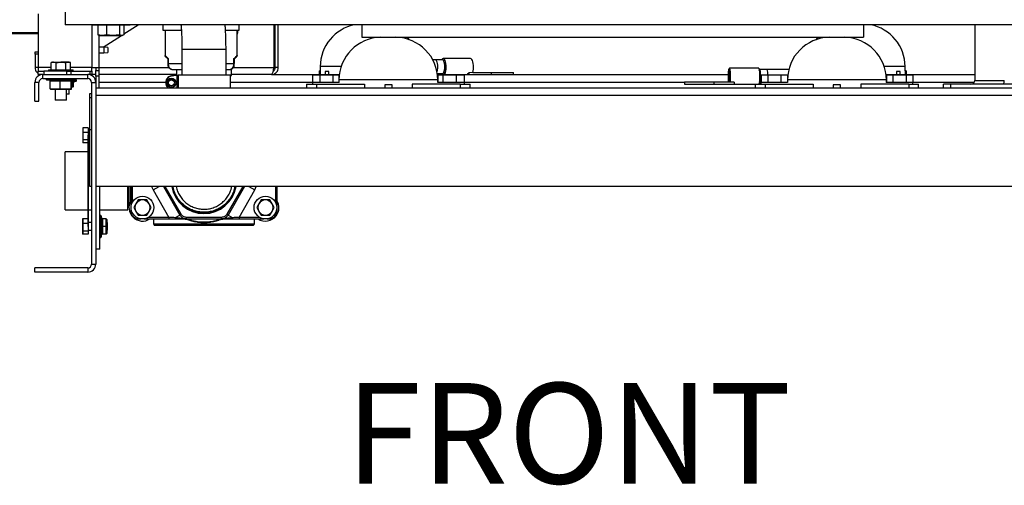
# Model space of a CAD drawing. Units: inches. Extents: x 0.3 to 16.7, y 0.3 to 10.7.
# Drawn here: x 9.8 to 11.1, y 1.4 to 2 of the extents above; entities that cross this region are included whole.
import ezdxf

# ---------------------------------------------------------------- set-up
doc = ezdxf.new("R2010")
doc.units = ezdxf.units.IN
doc.header["$MEASUREMENT"] = 0
doc.layers.add('FORMAT', color=7, linetype='Continuous')
doc.styles.add('SLDTEXTSTYLE0', font='TXT', dxfattribs={"width": 0.75})

msp = doc.modelspace()

# ---------------------------------------------------------------- linework, layer by layer
at = {"color": 7, "linetype": 'Continuous', "lineweight": 25}
for p, q in [((9.82433, 2.01315), (9.82433, 1.9394)), ((9.86162, 2.01881), (9.86162, 1.99798)), ((11.36162, 1.99798), (9.86162, 1.99798)), ((9.89783, 1.99798), (9.89783, 1.99756)), ((9.94667, 1.99756), (9.89783, 1.99756)), ((9.90635, 1.99756), (9.90635, 1.98412)), ((9.91797, 1.99756), (9.91797, 1.98412)), ((9.93573, 1.99756), (9.93573, 1.98412)), ((9.94188, 1.98538), (9.96152, 1.99798)), ((9.94188, 1.99756), (9.94188, 1.98412)), ((9.95041, 1.99756), (9.94667, 1.99756)), ((9.95041, 1.99756), (9.95041, 1.99798)), ((9.99542, 1.99798), (9.99542, 1.99061)), ((10.09992, 1.99061), (10.09992, 1.99798)), ((10.14738, 1.99798), (10.14738, 1.93919)), ((10.14927, 1.93919), (10.14927, 1.99798)), ((10.15343, 1.93919), (10.15343, 1.99798)), ((11.10771, 1.99798), (11.10771, 1.92158)), ((9.74826, 1.98583), (9.82433, 1.98583)), ((9.91216, 1.98324), (9.90635, 1.98412)), ((9.90635, 1.98412), (9.9075, 1.98379)), ((9.90743, 1.98362), (9.90849, 1.98324)), ((9.90766, 1.98354), (9.90766, 1.9394)), ((9.90849, 1.98324), (9.91216, 1.98324)), ((9.91797, 1.98412), (9.91216, 1.98324)), ((9.91216, 1.98324), (9.92685, 1.98324)), ((9.91341, 1.96711), (9.93854, 1.98324)), ((9.91621, 1.98282), (9.91621, 1.98324)), ((9.92685, 1.98324), (9.91797, 1.98412)), ((9.91965, 1.98324), (9.91965, 1.98282)), ((9.92063, 1.98282), (9.92063, 1.98324)), ((9.92347, 1.98282), (9.92347, 1.98324)), ((9.93573, 1.98412), (9.92685, 1.98324)), ((9.92685, 1.98324), (9.93881, 1.98324)), ((9.92731, 1.98282), (9.92731, 1.98324)), ((9.92749, 1.98282), (9.92749, 1.98324)), ((9.93569, 1.98324), (9.93569, 1.98282)), ((9.93881, 1.98324), (9.93573, 1.98412)), ((9.94188, 1.98412), (9.93881, 1.98324)), ((9.93881, 1.98324), (9.93974, 1.98324)), ((9.93974, 1.98324), (9.9408, 1.98362)), ((9.99542, 1.99061), (10.02056, 1.99061)), ((9.9983, 1.99061), (9.9983, 1.95597)), ((10.08124, 1.99061), (10.09992, 1.99061)), ((10.09705, 1.95597), (10.09705, 1.99061)), ((9.91965, 1.98282), (9.91621, 1.98282)), ((9.92063, 1.98282), (9.91965, 1.98282)), ((9.92347, 1.98282), (9.92063, 1.98282)), ((9.92749, 1.98282), (9.92731, 1.98282)), ((9.93569, 1.98282), (9.92749, 1.98282)), ((10.26787, 1.98079), (10.95537, 1.98079)), ((10.29389, 1.98079), (10.29389, 1.98078)), ((10.31472, 1.98078), (10.31472, 1.98079)), ((10.90847, 1.98079), (10.90847, 1.98078)), ((10.9293, 1.98078), (10.9293, 1.98079)), ((9.8201, 1.96106), (9.82427, 1.96106)), ((9.8201, 1.95781), (9.8201, 1.96106)), ((9.8201, 1.95781), (9.8201, 1.93919)), ((9.82427, 1.95781), (9.8201, 1.95781)), ((9.82427, 1.96106), (9.82427, 1.95781)), ((9.82427, 1.95781), (9.82427, 1.93919)), ((9.91428, 1.96711), (9.90766, 1.96711)), ((9.90766, 1.95944), (9.91428, 1.95944)), ((9.91974, 1.96663), (9.91428, 1.96711)), ((9.91428, 1.96711), (9.91428, 1.95944)), ((9.91428, 1.95944), (9.91974, 1.95992)), ((9.91974, 1.96663), (9.91974, 1.95992)), ((10.02141, 1.96458), (10.02141, 1.92898)), ((10.08183, 1.92898), (10.08183, 1.96458)), ((9.84412, 1.94669), (9.84234, 1.94604)), ((9.84234, 1.94604), (9.84565, 1.94669)), ((9.84234, 1.93627), (9.84234, 1.94604)), ((9.84565, 1.94669), (9.84412, 1.94669)), ((9.84552, 1.94669), (9.84552, 1.94669)), ((9.84552, 1.94669), (9.85098, 1.94669)), ((9.84565, 1.94669), (9.84896, 1.94604)), ((9.84565, 1.94669), (9.8553, 1.94669)), ((9.84896, 1.93627), (9.84896, 1.94604)), ((9.85098, 1.94669), (9.85098, 1.94669)), ((9.85098, 1.94669), (9.85126, 1.94669)), ((9.85126, 1.94669), (9.85126, 1.94669)), ((9.8553, 1.94669), (9.8553, 1.94669)), ((9.8553, 1.94669), (9.85558, 1.94669)), ((9.8553, 1.94669), (9.85585, 1.94669)), ((9.85585, 1.94669), (9.85558, 1.94669)), ((9.85585, 1.94669), (9.85585, 1.94669)), ((9.8655, 1.94669), (9.85585, 1.94669)), ((9.85989, 1.94669), (9.85989, 1.94669)), ((9.85989, 1.94669), (9.86017, 1.94669)), ((9.86017, 1.94669), (9.86017, 1.94669)), ((9.86017, 1.94669), (9.86563, 1.94669)), ((9.86219, 1.94604), (9.8655, 1.94669)), ((9.86219, 1.93627), (9.86219, 1.94604)), ((9.8655, 1.94669), (9.86881, 1.94604)), ((9.86703, 1.94669), (9.8655, 1.94669)), ((9.86563, 1.94669), (9.86563, 1.94669)), ((9.86881, 1.94604), (9.86703, 1.94669)), ((9.86881, 1.93627), (9.86881, 1.94604)), ((9.9986, 1.95536), (9.99869, 1.95462)), ((9.9991, 1.95413), (9.99907, 1.95449)), ((10.0016, 1.95172), (10.00217, 1.95114)), ((10.00205, 1.95125), (10.00205, 1.94473)), ((10.00205, 1.94473), (10.00265, 1.94473)), ((10.00205, 1.94348), (10.0025, 1.94108)), ((10.00265, 1.95184), (10.00265, 1.94473)), ((10.09269, 1.94473), (10.09269, 1.95184)), ((10.09269, 1.94473), (10.0933, 1.94473)), ((10.09328, 1.95126), (10.09336, 1.95133)), ((10.0933, 1.94473), (10.0933, 1.95125)), ((10.0933, 1.94355), (10.0933, 1.94348)), ((10.36851, 1.94981), (10.3652, 1.94981)), ((10.37816, 1.94981), (10.36851, 1.94981)), ((10.41676, 1.95167), (10.37932, 1.95167)), ((9.82427, 1.93919), (9.8201, 1.93919)), ((9.82433, 1.9394), (9.82433, 1.93419)), ((9.82433, 1.92981), (9.82433, 1.93419)), ((9.82433, 1.93419), (9.83214, 1.93419)), ((9.83076, 1.92981), (9.82433, 1.92981)), ((9.83076, 1.92981), (9.89247, 1.92981)), ((9.83076, 1.92421), (9.83076, 1.92981)), ((9.83214, 1.93419), (9.83214, 1.92981)), ((9.86359, 1.93419), (9.83214, 1.93419)), ((9.83865, 1.93627), (9.83865, 1.93419)), ((9.83865, 1.93627), (9.85558, 1.93627)), ((9.85558, 1.93627), (9.8725, 1.93627)), ((9.86359, 1.92981), (9.86359, 1.93419)), ((9.86359, 1.93419), (9.86911, 1.93419)), ((9.86911, 1.93419), (9.86911, 1.92981)), ((9.86911, 1.93419), (9.89579, 1.93419)), ((9.8725, 1.93419), (9.8725, 1.93627)), ((9.89579, 1.92981), (9.89247, 1.92981)), ((9.89247, 1.92421), (9.89247, 1.92981)), ((9.89579, 1.92981), (9.89579, 1.93419)), ((9.89579, 1.93419), (9.89808, 1.93419)), ((9.89808, 1.92981), (9.89579, 1.92981)), ((9.89808, 1.93419), (9.89808, 1.9394)), ((9.89808, 1.9394), (9.90766, 1.9394)), ((9.89808, 1.93419), (9.89808, 1.92981)), ((9.90328, 1.92981), (9.89808, 1.92981)), ((9.90328, 1.9394), (9.90328, 1.93544)), ((9.90328, 1.93544), (9.90766, 1.93544)), ((9.90328, 1.92763), (9.90328, 1.93544)), ((9.90766, 1.9394), (9.90766, 1.93544)), ((9.90766, 1.93544), (9.90766, 1.92763)), ((10.01391, 1.92981), (9.90766, 1.92981)), ((10.00682, 1.93701), (10.00892, 1.9366)), ((10.01391, 1.9366), (10.01391, 1.92902)), ((10.01391, 1.9366), (10.02141, 1.9366)), ((10.08183, 1.9366), (10.08657, 1.9366)), ((10.08642, 1.9366), (10.08853, 1.93701)), ((10.08642, 1.9366), (10.08753, 1.93683)), ((10.08802, 1.9366), (10.08933, 1.9366)), ((10.08933, 1.92852), (10.08933, 1.9366)), ((10.14406, 1.92981), (10.08933, 1.92981)), ((10.09282, 1.941), (10.09305, 1.94219)), ((10.14406, 1.92981), (10.23706, 1.92981)), ((10.15343, 1.93919), (10.14927, 1.93919)), ((10.20945, 1.93481), (10.20945, 1.92981)), ((10.20945, 1.93481), (10.20945, 1.92981)), ((10.20945, 1.93481), (10.21092, 1.93481)), ((10.20945, 1.93481), (10.20945, 1.93481)), ((10.21091, 1.94065), (10.21091, 1.93481)), ((10.21092, 1.93481), (10.21092, 1.92981)), ((10.22263, 1.93398), (10.21765, 1.93398)), ((10.21765, 1.93398), (10.21765, 1.92981)), ((10.22263, 1.92981), (10.22263, 1.93398)), ((10.37137, 1.93106), (10.37816, 1.93106)), ((10.37155, 1.92981), (10.38031, 1.92981)), ((10.38031, 1.92981), (10.38069, 1.92981)), ((10.38295, 1.92981), (10.38069, 1.92981)), ((10.38295, 1.92981), (10.77024, 1.92981)), ((10.41438, 1.93227), (10.41437, 1.93227)), ((10.41437, 1.92981), (10.41437, 1.93227)), ((10.4198, 1.93262), (10.41438, 1.93227)), ((10.41438, 1.93227), (10.41438, 1.92981)), ((10.4198, 1.93273), (10.44524, 1.93273)), ((10.44524, 1.93273), (10.44524, 1.92981)), ((10.44524, 1.93273), (10.47563, 1.93273)), ((10.47563, 1.92981), (10.47563, 1.93273)), ((10.81166, 1.93848), (10.77152, 1.93848)), ((10.77174, 1.93472), (10.77152, 1.93472)), ((10.8129, 1.93472), (10.81264, 1.93472)), ((10.82325, 1.93663), (10.8129, 1.93663)), ((10.85292, 1.93661), (10.82325, 1.93663)), ((10.98613, 1.92981), (11.10771, 1.92981)), ((11.00555, 1.93398), (11.00056, 1.93398)), ((11.00056, 1.93398), (11.00056, 1.92981)), ((11.00555, 1.92981), (11.00555, 1.93398)), ((11.01227, 1.93481), (11.01227, 1.92981)), ((11.01374, 1.93481), (11.01227, 1.93481)), ((11.01228, 1.93481), (11.01228, 1.94065)), ((11.01374, 1.92981), (11.01374, 1.93481)), ((11.01374, 1.93481), (11.01374, 1.92981)), ((11.01374, 1.93481), (11.01374, 1.93481)), ((9.82555, 1.919), (9.81995, 1.919)), ((9.81995, 1.89335), (9.81995, 1.919)), ((9.82555, 1.89335), (9.82555, 1.919)), ((9.83076, 1.92421), (9.89247, 1.92421)), ((9.83554, 1.92421), (9.83554, 1.92296)), ((9.84507, 1.92213), (9.83637, 1.92213)), ((9.85466, 1.92046), (9.84082, 1.92046)), ((9.84082, 1.91007), (9.84082, 1.92046)), ((9.87478, 1.92213), (9.84507, 1.92213)), ((9.86942, 1.92046), (9.85466, 1.92046)), ((9.85466, 1.91007), (9.85466, 1.92046)), ((9.86942, 1.91007), (9.86942, 1.92046)), ((9.87033, 1.92046), (9.86942, 1.92046)), ((9.87033, 1.91007), (9.87033, 1.92046)), ((9.8759, 1.92026), (9.87033, 1.92026)), ((9.87105, 1.91341), (9.87105, 1.91859)), ((9.87303, 1.91859), (9.87105, 1.91859)), ((9.87303, 1.91341), (9.87303, 1.91859)), ((9.87673, 1.92234), (9.87534, 1.92234)), ((9.87561, 1.92296), (9.87561, 1.92421)), ((9.87673, 1.92109), (9.87673, 1.92234)), ((9.89768, 1.919), (9.90328, 1.919)), ((9.89768, 1.919), (9.89768, 1.66979)), ((9.90766, 1.92763), (9.90328, 1.92763)), ((9.90328, 1.92763), (9.90328, 1.919)), ((9.90328, 1.919), (9.90328, 1.66979)), ((9.90766, 1.92763), (9.90766, 1.91163)), ((9.99975, 1.91854), (9.99975, 1.91859)), ((10.00911, 1.92816), (10.00918, 1.92774)), ((10.0108, 1.91997), (10.01093, 1.91934)), ((10.01391, 1.92861), (10.01391, 1.92852)), ((10.01391, 1.92852), (10.01433, 1.92852)), ((10.01428, 1.92857), (10.01433, 1.92857)), ((10.01433, 1.92898), (10.01626, 1.92898)), ((10.01433, 1.92857), (10.01433, 1.91163)), ((10.01626, 1.92898), (10.01626, 1.91163)), ((10.08808, 1.92898), (10.01626, 1.92898)), ((10.08808, 1.91163), (10.08808, 1.92898)), ((10.08808, 1.92852), (10.08933, 1.92852)), ((10.19222, 1.91663), (10.19222, 1.91163)), ((10.19222, 1.91663), (10.20579, 1.91663)), ((10.20014, 1.91871), (10.20014, 1.91663)), ((10.23664, 1.91871), (10.20014, 1.91871)), ((10.20046, 1.92913), (10.20046, 1.91871)), ((10.20046, 1.92913), (10.21032, 1.92913)), ((10.20579, 1.91663), (10.20579, 1.91163)), ((10.20579, 1.91663), (10.2716, 1.91663)), ((10.21032, 1.92913), (10.21032, 1.91871)), ((10.21032, 1.92913), (10.22834, 1.92913)), ((10.22834, 1.92913), (10.22834, 1.91871)), ((10.22834, 1.92913), (10.23649, 1.92913)), ((10.23649, 1.92913), (10.23649, 1.91871)), ((10.2366, 1.92246), (10.2366, 1.91871)), ((10.2716, 1.91663), (10.2716, 1.91163)), ((10.29932, 1.91579), (10.29932, 1.91163)), ((10.30929, 1.91579), (10.29932, 1.91579)), ((10.30929, 1.91163), (10.30929, 1.91579)), ((10.33701, 1.91663), (10.33701, 1.91163)), ((10.40282, 1.91663), (10.33701, 1.91663)), ((10.40847, 1.91871), (10.37197, 1.91871)), ((10.37201, 1.91871), (10.37201, 1.92246)), ((10.37226, 1.92913), (10.37226, 1.91871)), ((10.37226, 1.92913), (10.3791, 1.92913)), ((10.3791, 1.92913), (10.3791, 1.91871)), ((10.3791, 1.92913), (10.39698, 1.92913)), ((10.39698, 1.92913), (10.39698, 1.91871)), ((10.39698, 1.92913), (10.40802, 1.92913)), ((10.40282, 1.91663), (10.40282, 1.91163)), ((10.40282, 1.91663), (10.41615, 1.91663)), ((10.40802, 1.92913), (10.40802, 1.91871)), ((10.40847, 1.91663), (10.40847, 1.91871)), ((10.41615, 1.91163), (10.41615, 1.91663)), ((10.71009, 1.91954), (10.71009, 1.91663)), ((10.71009, 1.91954), (10.75041, 1.91954)), ((10.71009, 1.91663), (10.75041, 1.91663)), ((10.75041, 1.91954), (10.75041, 1.91663)), ((10.75041, 1.91954), (10.77246, 1.91954)), ((10.75041, 1.91663), (10.77808, 1.91663)), ((10.77152, 1.91978), (10.77174, 1.91978)), ((10.77246, 1.91954), (10.77246, 1.91944)), ((10.77808, 1.91908), (10.77246, 1.91944)), ((10.77808, 1.91908), (10.77808, 1.91663)), ((10.77808, 1.91908), (10.77808, 1.91908)), ((10.77808, 1.91908), (10.77808, 1.91663)), ((10.77808, 1.91663), (10.8068, 1.91663)), ((10.77808, 1.91663), (10.77808, 1.91663)), ((10.8068, 1.91663), (10.8068, 1.91163)), ((10.8068, 1.91663), (10.82038, 1.91663)), ((10.81264, 1.91978), (10.8129, 1.91978)), ((10.8129, 1.91788), (10.81472, 1.91788)), ((10.81472, 1.91871), (10.81472, 1.91663)), ((10.85122, 1.91871), (10.81472, 1.91871)), ((10.81501, 1.92913), (10.81501, 1.91871)), ((10.81501, 1.92913), (10.82403, 1.92913)), ((10.82038, 1.91663), (10.82038, 1.91163)), ((10.82038, 1.91663), (10.88618, 1.91663)), ((10.82403, 1.92913), (10.82403, 1.91871)), ((10.82403, 1.92913), (10.84208, 1.92913)), ((10.84208, 1.92913), (10.84208, 1.91871)), ((10.84208, 1.92913), (10.8511, 1.92913)), ((10.8511, 1.92913), (10.8511, 1.91871)), ((10.85118, 1.92246), (10.85118, 1.91871)), ((10.88618, 1.91663), (10.88618, 1.91163)), ((10.92388, 1.91579), (10.9139, 1.91579)), ((10.9139, 1.91579), (10.9139, 1.91163)), ((10.92388, 1.91163), (10.92388, 1.91579)), ((10.95159, 1.91663), (10.95159, 1.91163)), ((11.0174, 1.91663), (10.95159, 1.91663)), ((11.02305, 1.91871), (10.98655, 1.91871)), ((10.9866, 1.91871), (10.9866, 1.92246)), ((10.98668, 1.92913), (10.98668, 1.91871)), ((10.98668, 1.92913), (10.9957, 1.92913)), ((10.9957, 1.92913), (10.9957, 1.91871)), ((10.9957, 1.92913), (11.01374, 1.92913)), ((11.01374, 1.92913), (11.01374, 1.91871)), ((11.01374, 1.92913), (11.02276, 1.92913)), ((11.0174, 1.91663), (11.0174, 1.91163)), ((11.0174, 1.91663), (11.03074, 1.91663)), ((11.02276, 1.92913), (11.02276, 1.91871)), ((11.02305, 1.91663), (11.02305, 1.91871)), ((11.03074, 1.91163), (11.03074, 1.91663)), ((11.06474, 1.91163), (11.06474, 1.91638)), ((11.07516, 1.91638), (11.06474, 1.91638)), ((11.14647, 1.91638), (11.07516, 1.91638)), ((11.19135, 1.91638), (11.14647, 1.91638)), ((9.84082, 1.91007), (9.84168, 1.90923)), ((9.84082, 1.91007), (9.85466, 1.91007)), ((9.85472, 1.90923), (9.84168, 1.90923)), ((9.84776, 1.90923), (9.84776, 1.8946)), ((9.85466, 1.91007), (9.86942, 1.91007)), ((9.85472, 1.90923), (9.85466, 1.91007)), ((9.86862, 1.90923), (9.85472, 1.90923)), ((9.86339, 1.8946), (9.86339, 1.90923)), ((9.86698, 1.90273), (9.86339, 1.90273)), ((9.86698, 1.90273), (9.86698, 1.90923)), ((9.86862, 1.90923), (9.86942, 1.91007)), ((9.86947, 1.90923), (9.86862, 1.90923)), ((9.86942, 1.91007), (9.87033, 1.91007)), ((9.86947, 1.90923), (9.87033, 1.91007)), ((9.87033, 1.91341), (9.87105, 1.91341)), ((9.87105, 1.91341), (9.87033, 1.91261)), ((9.87213, 1.91258), (9.87033, 1.91258)), ((9.87105, 1.91341), (9.87303, 1.91341)), ((9.87213, 1.91258), (9.87303, 1.91341)), ((9.89545, 1.90377), (9.89768, 1.90377)), ((9.89545, 1.89817), (9.89545, 1.90377)), ((9.90328, 1.91163), (11.31991, 1.91163)), ((9.81995, 1.89335), (9.82555, 1.89335)), ((9.86339, 1.8946), (9.84776, 1.8946)), ((9.89545, 1.85425), (9.89545, 1.89817)), ((9.89545, 1.89817), (9.89768, 1.89817)), ((11.31991, 1.90081), (9.90328, 1.90081)), ((9.89287, 1.85685), (9.88578, 1.85685)), ((9.88578, 1.85685), (9.88578, 1.85049)), ((9.89287, 1.85049), (9.88578, 1.85049)), ((9.88578, 1.85049), (9.88578, 1.84011)), ((9.89287, 1.85685), (9.89287, 1.85049)), ((9.89545, 1.85169), (9.89287, 1.85169)), ((9.89287, 1.85049), (9.89287, 1.84648)), ((9.89545, 1.77621), (9.89545, 1.85425)), ((9.89545, 1.85425), (9.89768, 1.85425)), ((9.89274, 1.84011), (9.88578, 1.84011)), ((9.88578, 1.84011), (9.88578, 1.8361)), ((9.89274, 1.8361), (9.88578, 1.8361)), ((9.89274, 1.84388), (9.89278, 1.84388)), ((9.89274, 1.83606), (9.89274, 1.84388)), ((9.89274, 1.83606), (9.89278, 1.83606)), ((9.89274, 1.83606), (9.89274, 1.7319)), ((9.89287, 1.84648), (9.89278, 1.84648)), ((9.89278, 1.83606), (9.89278, 1.84648)), ((9.89287, 1.83606), (9.89278, 1.83606)), ((9.89278, 1.7319), (9.89278, 1.83606)), ((9.89287, 1.84648), (9.89287, 1.83606)), ((9.89287, 1.84127), (9.89545, 1.84127)), ((9.89287, 1.83606), (9.89287, 1.7319)), ((9.89274, 1.82377), (9.86162, 1.82377)), ((9.86162, 1.78398), (9.86162, 1.82377)), ((9.89545, 1.82377), (9.89287, 1.82377)), ((9.86162, 1.74419), (9.86162, 1.78398)), ((9.89768, 1.77621), (9.89545, 1.77621)), ((11.31991, 1.77621), (9.90328, 1.77621)), ((9.90889, 1.69023), (9.90889, 1.77621)), ((9.94745, 1.74419), (9.94745, 1.77621)), ((9.94833, 1.77621), (9.94833, 1.7494)), ((9.94864, 1.7494), (9.94864, 1.77621)), ((9.95031, 1.77621), (9.95031, 1.75451)), ((9.95045, 1.77621), (9.95045, 1.75483)), ((9.95162, 1.77621), (9.95162, 1.74231)), ((9.98185, 1.77148), (10.0035, 1.73398)), ((9.99596, 1.77621), (10.01854, 1.7371)), ((10.10727, 1.77621), (10.08469, 1.7371)), ((10.09973, 1.73398), (10.12138, 1.77148)), ((10.15162, 1.77621), (10.15162, 1.74231)), ((9.96135, 1.75776), (9.95834, 1.75255)), ((9.96736, 1.75776), (9.96135, 1.75776)), ((9.97338, 1.75776), (9.96736, 1.75776)), ((9.97638, 1.75255), (9.97338, 1.75776)), ((10.12986, 1.75776), (10.12685, 1.75255)), ((10.13587, 1.75776), (10.12986, 1.75776)), ((10.14189, 1.75776), (10.13587, 1.75776)), ((10.14489, 1.75255), (10.14189, 1.75776)), ((9.86162, 1.74419), (9.89274, 1.74419)), ((9.89287, 1.74419), (9.89768, 1.74419)), ((9.90889, 1.74419), (9.94745, 1.74419)), ((9.94745, 1.75103), (9.94833, 1.7494)), ((9.94833, 1.7494), (9.94864, 1.7494)), ((9.94864, 1.7494), (9.94907, 1.75009)), ((9.95834, 1.75255), (9.95533, 1.74734)), ((9.95533, 1.74734), (9.95834, 1.74214)), ((9.95834, 1.74214), (9.96135, 1.73693)), ((9.97338, 1.73693), (9.97638, 1.74214)), ((9.97939, 1.74734), (9.97638, 1.75255)), ((9.97638, 1.74214), (9.97939, 1.74734)), ((10.12685, 1.75255), (10.12384, 1.74734)), ((10.12384, 1.74734), (10.12685, 1.74214)), ((10.12685, 1.74214), (10.12986, 1.73693)), ((10.14189, 1.73693), (10.14489, 1.74214)), ((10.1479, 1.74734), (10.14489, 1.75255)), ((10.14489, 1.74214), (10.1479, 1.74734)), ((9.88578, 1.73185), (9.88507, 1.73185)), ((9.88507, 1.73185), (9.88507, 1.72549)), ((9.89274, 1.73185), (9.88578, 1.73185)), ((9.88578, 1.73185), (9.88578, 1.72549)), ((9.89274, 1.72408), (9.89274, 1.7319)), ((9.89274, 1.7319), (9.89278, 1.7319)), ((9.89287, 1.7319), (9.89278, 1.7319)), ((9.89278, 1.72148), (9.89278, 1.7319)), ((9.89287, 1.7319), (9.89287, 1.72148)), ((9.91014, 1.73645), (9.90889, 1.73645)), ((9.91097, 1.73561), (9.91097, 1.70734)), ((9.91264, 1.7319), (9.91264, 1.72148)), ((9.91782, 1.7319), (9.91264, 1.7319)), ((9.91782, 1.72148), (9.91782, 1.7319)), ((9.91782, 1.7319), (9.91865, 1.73106)), ((9.91865, 1.73106), (9.91865, 1.72148)), ((9.96135, 1.73693), (9.96736, 1.73693)), ((9.96203, 1.7319), (9.96502, 1.7319)), ((9.96736, 1.73693), (9.97338, 1.73693)), ((9.96971, 1.7319), (10.0035, 1.7319)), ((9.98245, 1.7319), (9.98245, 1.72523)), ((10.02034, 1.73815), (10.01854, 1.7371)), ((10.02756, 1.73149), (10.02715, 1.73148)), ((10.02715, 1.73148), (10.03061, 1.73046)), ((10.07567, 1.73398), (10.02756, 1.73398)), ((10.02756, 1.7319), (10.02756, 1.73398)), ((10.02756, 1.7319), (10.07567, 1.7319)), ((10.03137, 1.73051), (10.02756, 1.73149)), ((10.07567, 1.73149), (10.07187, 1.73051)), ((10.07263, 1.73046), (10.07609, 1.73148)), ((10.07567, 1.7319), (10.07567, 1.73398)), ((10.07567, 1.7319), (10.07567, 1.73149)), ((10.08469, 1.7371), (10.08289, 1.73815)), ((10.08469, 1.7371), (10.09101, 1.73346)), ((10.0904, 1.73201), (10.09011, 1.7319)), ((10.09973, 1.7319), (10.13353, 1.7319)), ((10.12078, 1.72523), (10.12078, 1.7319)), ((10.12986, 1.73693), (10.13587, 1.73693)), ((10.13587, 1.73693), (10.14189, 1.73693)), ((10.13822, 1.7319), (10.1412, 1.7319)), ((9.88578, 1.72549), (9.88507, 1.72549)), ((9.88507, 1.72549), (9.88507, 1.71511)), ((9.88578, 1.71511), (9.88507, 1.71511)), ((9.88507, 1.71511), (9.88507, 1.7111)), ((9.89274, 1.72549), (9.88578, 1.72549)), ((9.88578, 1.72549), (9.88578, 1.71511)), ((9.89287, 1.71511), (9.88578, 1.71511)), ((9.88578, 1.71511), (9.88578, 1.7111)), ((9.89274, 1.72408), (9.89278, 1.72408)), ((9.89287, 1.72148), (9.89278, 1.72148)), ((9.89768, 1.72669), (9.89287, 1.72669)), ((9.89287, 1.72148), (9.89287, 1.71511)), ((9.89287, 1.71627), (9.89768, 1.71627)), ((9.89287, 1.71511), (9.89287, 1.7111)), ((9.91097, 1.72148), (9.91264, 1.72148)), ((9.91264, 1.72148), (9.91264, 1.71106)), ((9.91782, 1.72148), (9.91264, 1.72148)), ((9.91782, 1.72148), (9.91865, 1.72148)), ((9.91782, 1.71106), (9.91782, 1.72148)), ((9.91891, 1.72669), (9.91865, 1.72669)), ((9.91865, 1.72148), (9.91865, 1.7119)), ((9.91865, 1.71627), (9.91891, 1.71627)), ((9.91891, 1.72669), (9.91891, 1.71627)), ((9.98357, 1.72315), (10.11967, 1.72315)), ((9.88578, 1.7111), (9.88507, 1.7111)), ((9.89287, 1.7111), (9.88578, 1.7111)), ((9.90889, 1.70651), (9.91014, 1.70651)), ((9.91782, 1.71106), (9.91264, 1.71106)), ((9.91782, 1.71106), (9.91865, 1.7119)), ((9.90889, 1.69023), (9.90328, 1.69023)), ((9.89247, 1.66458), (9.81995, 1.66458)), ((9.81995, 1.65898), (9.81995, 1.66458)), ((9.89247, 1.66458), (9.89247, 1.65898)), ((9.89768, 1.66979), (9.90328, 1.66979)), ((9.89247, 1.65898), (9.81995, 1.65898))]:
    msp.add_line(p, q, dxfattribs=at)
at = {"color": 8, "linetype": 'Continuous', "lineweight": 25}
for p, q in [((9.89808, 1.99756), (9.89808, 1.9394)), ((9.82433, 1.98706), (9.74826, 1.98706)), ((10.02141, 1.96458), (10.08183, 1.96458)), ((10.00265, 1.94473), (10.02141, 1.94473)), ((10.08183, 1.94473), (10.09269, 1.94473)), ((9.84234, 1.9394), (9.82433, 1.9394)), ((9.89808, 1.9394), (9.86881, 1.9394)), ((9.89808, 1.93919), (9.90328, 1.93919)), ((9.90766, 1.93919), (10.00357, 1.93919)), ((10.09178, 1.93919), (10.14738, 1.93919)), ((10.2395, 1.94065), (10.21091, 1.94065)), ((11.00321, 1.94065), (10.98369, 1.94065)), ((11.01228, 1.94065), (11.00321, 1.94065)), ((9.83554, 1.92296), (9.84462, 1.92296)), ((9.84462, 1.92296), (9.87561, 1.92296)), ((9.87105, 1.91859), (9.87033, 1.91859)), ((9.87046, 1.92109), (9.87653, 1.92109)), ((9.87653, 1.92109), (9.87673, 1.92109)), ((9.99932, 1.919), (9.90766, 1.919)), ((10.00074, 1.919), (9.99973, 1.919)), ((10.01433, 1.919), (10.01318, 1.919)), ((10.20046, 1.919), (10.08808, 1.919)), ((10.2366, 1.919), (10.23649, 1.919)), ((10.3043, 1.92246), (10.2366, 1.92246)), ((10.37201, 1.92246), (10.3043, 1.92246)), ((10.37226, 1.919), (10.37201, 1.919)), ((10.71009, 1.919), (10.40802, 1.919)), ((10.91889, 1.92246), (10.85118, 1.92246)), ((10.9866, 1.92246), (10.91889, 1.92246)), ((10.98668, 1.919), (10.9866, 1.919)), ((11.10702, 1.919), (11.02276, 1.919)), ((11.07516, 1.91163), (11.07516, 1.91638)), ((11.10771, 1.92158), (11.14823, 1.92158)), ((9.9537, 1.75493), (9.9537, 1.77621)), ((9.97988, 1.77621), (9.98185, 1.77148)), ((9.98185, 1.77148), (9.99004, 1.77621)), ((10.02034, 1.73815), (9.99837, 1.77621)), ((10.10487, 1.77621), (10.08289, 1.73815)), ((10.11319, 1.77621), (10.12138, 1.77148)), ((10.12138, 1.77148), (10.12335, 1.77621)), ((10.14953, 1.77621), (10.14953, 1.75493)), ((9.95162, 1.74231), (9.95257, 1.74231)), ((10.15162, 1.74231), (10.15066, 1.74231)), ((9.91014, 1.70651), (9.91014, 1.73645)), ((9.96203, 1.7319), (9.96203, 1.73266)), ((10.0035, 1.73398), (9.97546, 1.73398)), ((10.12778, 1.73398), (10.09973, 1.73398)), ((10.1412, 1.7319), (10.1412, 1.73266)), ((9.98245, 1.72523), (10.12078, 1.72523))]:
    msp.add_line(p, q, dxfattribs=at)
at = {"color": 7, "linetype": 'Continuous', "lineweight": 25, "flags": 128}
for points in [[(10.33329, 1.9774), (10.33134, 1.97968), (10.33031, 1.98079)], [(10.89288, 1.98079), (10.89185, 1.97968), (10.8899, 1.9774)], [(10.38069, 1.92981), (10.38158, 1.93095), (10.38235, 1.9326), (10.38295, 1.93468), (10.38335, 1.93708), (10.38354, 1.93966), (10.38349, 1.94228), (10.38322, 1.9448), (10.38273, 1.94708), (10.38205, 1.949), (10.38123, 1.95046), (10.3803, 1.95136), (10.37932, 1.95167), (10.37834, 1.95136), (10.37741, 1.95046), (10.37699, 1.94981)], [(10.38169, 1.94044), (10.38158, 1.94277), (10.38126, 1.94496), (10.38073, 1.94686), (10.38005, 1.94835), (10.37925, 1.94935), (10.37838, 1.94979), (10.37816, 1.94981)], [(10.4198, 1.93262), (10.4204, 1.93471), (10.4208, 1.9371), (10.42098, 1.93968), (10.42093, 1.9423), (10.42065, 1.94482), (10.42017, 1.9471), (10.41949, 1.94901), (10.41867, 1.95046), (10.41774, 1.95136), (10.41676, 1.95167)], [(10.37699, 1.93106), (10.37706, 1.93095), (10.37795, 1.92981)], [(10.37816, 1.93106), (10.37838, 1.93108), (10.37925, 1.93152), (10.38005, 1.93252), (10.38074, 1.93402), (10.38126, 1.93592), (10.38158, 1.93811), (10.38169, 1.94044)], [(10.77058, 1.91944), (10.77039, 1.92152), (10.77027, 1.92392), (10.77021, 1.92649), (10.77023, 1.92911), (10.77031, 1.93163), (10.77046, 1.93391), (10.77067, 1.93582), (10.77093, 1.93727), (10.77121, 1.93817), (10.77152, 1.93848), (10.77182, 1.93817), (10.77211, 1.93727), (10.77236, 1.93582), (10.77257, 1.93391), (10.77272, 1.93163), (10.77281, 1.92911), (10.77282, 1.92649), (10.77277, 1.92392), (10.77264, 1.92152), (10.77246, 1.91944)], [(10.77152, 1.91954), (10.77126, 1.91985), (10.77103, 1.92077), (10.77084, 1.9222), (10.7707, 1.92405), (10.77063, 1.92615), (10.77063, 1.92835), (10.7707, 1.93045), (10.77084, 1.9323), (10.77103, 1.93373), (10.77126, 1.93465), (10.77152, 1.93496), (10.77177, 1.93465), (10.772, 1.93373), (10.7722, 1.9323), (10.77233, 1.93045), (10.77241, 1.92835), (10.77241, 1.92615), (10.77233, 1.92405), (10.7722, 1.9222), (10.772, 1.92077), (10.77177, 1.91985), (10.77152, 1.91954)], [(10.77239, 1.92725), (10.77235, 1.92935), (10.77225, 1.93129), (10.77209, 1.9329), (10.77188, 1.93405), (10.77164, 1.93465), (10.77139, 1.93465), (10.77116, 1.93405), (10.77095, 1.9329), (10.77078, 1.93129), (10.77068, 1.92936), (10.77065, 1.92725), (10.77068, 1.92515), (10.77078, 1.92321), (10.77095, 1.9216), (10.77116, 1.92045), (10.77139, 1.91985), (10.77164, 1.91985), (10.77188, 1.92045), (10.77209, 1.9216), (10.77225, 1.92321), (10.77235, 1.92514), (10.77239, 1.92725)], [(10.81166, 1.93848), (10.81196, 1.93817), (10.81225, 1.93727), (10.8125, 1.93582), (10.81271, 1.9339), (10.81286, 1.93161), (10.81295, 1.92909), (10.81296, 1.92647), (10.81291, 1.92389), (10.81278, 1.92149), (10.8126, 1.91941), (10.81236, 1.91776), (10.81208, 1.91663)], [(10.81249, 1.93593), (10.81256, 1.93617), (10.81283, 1.93661), (10.8131, 1.93646), (10.81337, 1.93573), (10.8136, 1.93447), (10.81378, 1.93276), (10.81392, 1.9307), (10.81398, 1.92842), (10.81398, 1.92607), (10.81392, 1.9238), (10.81378, 1.92174), (10.8136, 1.92003), (10.81336, 1.91877), (10.8131, 1.91804), (10.81283, 1.91789), (10.81256, 1.91833), (10.81249, 1.91857)], [(10.8129, 1.91978), (10.81302, 1.91985), (10.81326, 1.92045), (10.81347, 1.9216), (10.81363, 1.92321), (10.81374, 1.92514), (10.81377, 1.92725), (10.81374, 1.92935), (10.81363, 1.93129), (10.81347, 1.9329), (10.81326, 1.93405), (10.81302, 1.93465), (10.8129, 1.93472)], [(10.009, 1.92391), (10.01112, 1.92255), (10.0124, 1.92064), (10.01284, 1.91839), (10.0124, 1.91614), (10.01112, 1.91423), (10.00921, 1.91295), (10.00696, 1.91251), (10.00471, 1.91295), (10.0028, 1.91423), (10.00153, 1.91614), (10.00108, 1.91839), (10.00153, 1.92064), (10.0028, 1.92255), (10.00471, 1.92382), (10.00696, 1.92427), (10.009, 1.92391), (10.009, 1.92391)], [(11.14647, 1.91638), (11.14681, 1.91648), (11.14714, 1.91677), (11.14745, 1.91725), (11.14771, 1.9179), (11.14793, 1.91869), (11.14809, 1.91959), (11.14819, 1.92057), (11.14823, 1.92158)], [(10.03061, 1.73046), (10.03454, 1.72907), (10.03973, 1.72772)], [(10.06326, 1.72767), (10.0687, 1.72907), (10.0722, 1.73029)]]:
    msp.add_lwpolyline(points, dxfattribs=at)
at = {"color": 8, "linetype": 'Continuous', "lineweight": 25, "flags": 128}
msp.add_lwpolyline([(10.37204, 1.94044), (10.37193, 1.94277), (10.37161, 1.94496), (10.37109, 1.94686), (10.3704, 1.94835), (10.3696, 1.94935), (10.36873, 1.94979), (10.36851, 1.94981)], dxfattribs=at)
at = {"color": 7, "linetype": 'Continuous', "lineweight": 25}
for centre, radius in [((10.00696, 1.91839), 0.00625), ((10.00696, 1.91839), 0.00416), ((9.96736, 1.74734), 0.01562), ((10.13587, 1.74734), 0.01562)]:
    msp.add_circle(centre, radius, dxfattribs=at)
for centre, radius, start, end in [((10.26924, 1.94065), 0.05833, 100.64626, 180), ((10.95395, 1.94065), 0.05833, 0, 79.35374), ((10.09093, 1.98815), 0.00717, 328.52352, 20.14621), ((10.29493, 1.92246), 0.05833, 91.02319, 180), ((10.31368, 1.92246), 0.05833, 0, 88.97681), ((10.90951, 1.92246), 0.05833, 91.02319, 180), ((10.92826, 1.92246), 0.05833, 0, 88.97681), ((10.37161, 1.94157), 0.01067, 353.90667, 33.75448), ((9.83076, 1.919), 0.01081, 90, 180), ((9.89247, 1.919), 0.01081, 360, 90), ((10.37094, 1.93947), 0.01132, 327.43679, 4.90206), ((10.40808, 1.93449), 0.00668, 315.49486, 340.57767), ((9.83076, 1.919), 0.00521, 90, 180), ((9.83637, 1.92296), 0.000833, 180, 270), ((9.87478, 1.92296), 0.000833, 270, 0), ((9.8759, 1.92109), 0.000833, 270, 0), ((9.89247, 1.919), 0.00521, 360, 90), ((10.00844, 1.91906), 0.00912, 85.80927, 183.098), ((10.00844, 1.91807), 0.00912, 176.902, 224.96788), ((10.00844, 1.91906), 0.00871, 85.10207, 183.098), ((10.00844, 1.91807), 0.00871, 176.902, 227.77618), ((10.01318, 1.91932), 0.00973, 83.2022, 114.71587), ((10.01318, 1.91932), 0.00932, 83.2022, 115.37785), ((11.1025, 1.92158), 0.00521, 270, 0), ((10.05162, 1.78398), 0.04479, 189.9907, 270), ((10.05162, 1.78398), 0.04479, 270, 350.0093), ((9.96736, 1.74734), 0.0185, 148.33128, 303.37907), ((9.96736, 1.74734), 0.01042, 90, 150), ((9.96736, 1.74734), 0.01042, 30, 90), ((10.13587, 1.74734), 0.01042, 90, 150), ((10.13587, 1.74734), 0.01042, 30, 90), ((10.13587, 1.74734), 0.0185, 322.16813, 31.66993), ((9.96203, 1.74231), 0.01042, 180, 270), ((9.96736, 1.74734), 0.01042, 150, 210), ((9.96736, 1.74734), 0.01042, 210, 270), ((9.96736, 1.74734), 0.01042, 270, 330), ((9.96736, 1.74734), 0.01042, 330, 30), ((10.13587, 1.74734), 0.01042, 150, 210), ((10.13587, 1.74734), 0.01042, 210, 270), ((10.13587, 1.74734), 0.01042, 270, 330), ((10.1412, 1.74231), 0.01042, 270, 0), ((10.13587, 1.74734), 0.01042, 330, 30), ((9.91014, 1.73561), 0.000833, 0, 90), ((9.91264, 1.73356), 0.00167, 180, 270), ((10.02756, 1.74231), 0.01042, 210, 270), ((10.02504, 1.72148), 0.01042, 81.48933, 90), ((10.07567, 1.74231), 0.01042, 270, 330), ((10.0782, 1.72148), 0.01042, 90, 98.50104), ((10.13587, 1.74734), 0.0185, 236.62093, 322.16813), ((9.98495, 1.72523), 0.0025, 180, 236.44269), ((10.11828, 1.72523), 0.0025, 303.55731, 360), ((9.91014, 1.70734), 0.000833, 270, 0), ((9.91264, 1.7094), 0.00167, 90, 180), ((9.89247, 1.66979), 0.00521, 270, 0), ((9.89247, 1.66979), 0.01081, 270, 0)]:
    msp.add_arc(centre, radius, start, end, dxfattribs=at)
at = {"color": 8, "linetype": 'Continuous', "lineweight": 25}
for centre, radius, start, end in [((10.35361, 1.93993), 0.01844, 339.97573, 1.57437), ((10.80825, 1.93066), 0.01614, 354.54305, 21.69618), ((10.05162, 1.78398), 0.04396, 190.1821, 270), ((10.05162, 1.78398), 0.04396, 270, 349.8179)]:
    msp.add_arc(centre, radius, start, end, dxfattribs=at)
at = {"color": 7, "linetype": 'Continuous', "lineweight": 25}
for centre, major_axis, ratio, start_param, end_param in [((9.8391, 1.92046), (0.00172, 0), 0.9706062, 0, 1.5707963), ((9.85456, 1.92046), (0, 0.00167), 0.0636043, 4.712389, 6.2831853), ((9.87103, 1.92046), (0, 0.00167), 0.9666796, 0, 1.5707963), ((9.87205, 1.92046), (0.00172, 0), 0.9706062, 1.5707963, 3.1415927), ((9.87253, 1.91859), (0, 0.00167), 0.8909798, 0, 1.5707963), ((9.87484, 1.91859), (0.0018, 0), 0.9245695, 1.5707963, 3.1415927)]:
    msp.add_ellipse(centre, major_axis=major_axis, ratio=ratio, start_param=start_param, end_param=end_param, dxfattribs=at)
for points, knots in [([(10.02009, 1.99798), (10.02017, 1.99698), (10.02041, 1.9942), (10.02072, 1.98938), (10.02102, 1.98358), (10.02123, 1.9776), (10.02137, 1.97162), (10.02141, 1.96726), (10.02141, 1.96495), (10.02141, 1.96458)], [0, 0, 0, 0, 0.09774133, 0.27174619, 0.44702057, 0.62322938, 0.80009257, 0.96823654, 1, 1, 1, 1]), ([(10.08183, 1.96458), (10.08182, 1.96581), (10.08181, 1.96936), (10.08173, 1.97522), (10.08154, 1.98214), (10.08124, 1.98896), (10.08096, 1.99426), (10.08074, 1.9972), (10.08068, 1.99798)], [0, 0, 0, 0, 0.10756304, 0.31193029, 0.51649146, 0.72143474, 0.9270107, 1, 1, 1, 1]), ([(10.26787, 1.99798), (10.26787, 1.99693), (10.26787, 1.99403), (10.26787, 1.98997), (10.26787, 1.98597), (10.26787, 1.98304), (10.26787, 1.98115), (10.26787, 1.98091), (10.26787, 1.98079)], [0, 0, 0, 0, 0.1010701, 0.2808561, 0.4606421, 0.640428, 0.820214, 1, 1, 1, 1]), ([(10.95537, 1.99798), (10.95537, 1.99686), (10.95537, 1.9939), (10.95537, 1.98982), (10.95537, 1.98588), (10.95537, 1.983), (10.95537, 1.98114), (10.95537, 1.98091), (10.95537, 1.98079)], [0, 0, 0, 0, 0.1087137, 0.2869709, 0.4652282, 0.6434855, 0.8217427, 1, 1, 1, 1]), ([(9.84896, 1.94604), (9.84943, 1.94613), (9.85161, 1.94651), (9.85383, 1.94661), (9.85558, 1.94669)], [0, 0, 0, 0, 0.2151988, 1, 1, 1, 1]), ([(9.85558, 1.94669), (9.85769, 1.94657), (9.8599, 1.94646), (9.86209, 1.94606), (9.86219, 1.94604)], [0, 0, 0, 0, 0.9517967, 1, 1, 1, 1]), ([(9.9983, 1.95597), (9.99835, 1.95593), (9.99845, 1.95583), (9.99928, 1.95503), (10.00062, 1.95376), (10.00197, 1.95249), (10.00265, 1.95184)], [0, 0, 0, 0, 0.2369764, 0.4769012, 0.7334871, 1, 1, 1, 1]), ([(9.99903, 1.95421), (9.99892, 1.95433), (9.9987, 1.95457), (9.99847, 1.95501), (9.99832, 1.95548), (9.9983, 1.95581), (9.9983, 1.95597)], [0, 0, 0, 0, 0.2459978, 0.497872, 0.7508413, 1, 1, 1, 1]), ([(9.99839, 1.95567), (9.99839, 1.95564), (9.99839, 1.95543), (9.99846, 1.95522), (9.99852, 1.95504)], [0, 0, 0, 0, 0.14121095, 1, 1, 1, 1]), ([(9.99896, 1.95436), (9.99932, 1.954), (9.99985, 1.95347), (10.00117, 1.95214), (10.0016, 1.95172)], [0, 0, 0, 0, 0.67953, 1, 1, 1, 1]), ([(9.99934, 1.9539), (9.99943, 1.9538), (9.9997, 1.95354), (10.00112, 1.95211), (10.00205, 1.95119)], [0, 0, 0, 0, 0.349568, 1, 1, 1, 1]), ([(10.00265, 1.95184), (10.00262, 1.95182), (10.00242, 1.95171), (10.00213, 1.9515), (10.00207, 1.95134), (10.00205, 1.95125)], [0, 0, 0, 0, 0.088545, 0.5065597, 1, 1, 1, 1]), ([(10.00205, 1.94473), (10.00205, 1.94468), (10.00205, 1.94457), (10.00205, 1.9444), (10.00205, 1.94422), (10.00205, 1.94396), (10.00205, 1.94385), (10.00205, 1.94378)], [0, 0, 0, 0, 0.0948743, 0.1957483, 0.3481036, 0.5279458, 1, 1, 1, 1]), ([(10.00205, 1.9438), (10.00205, 1.94355), (10.00206, 1.94301), (10.00213, 1.94255), (10.00216, 1.94231)], [0, 0, 0, 0, 0.4761932, 1, 1, 1, 1]), ([(10.00265, 1.94473), (10.0027, 1.94397), (10.00279, 1.94243), (10.00348, 1.94049), (10.00438, 1.93898), (10.0055, 1.93779), (10.00702, 1.93682), (10.00825, 1.93668), (10.00892, 1.9366)], [0, 0, 0, 0, 0.1720217, 0.3481275, 0.4807155, 0.6192935, 0.7920154, 1, 1, 1, 1]), ([(10.09269, 1.95184), (10.09337, 1.95249), (10.09472, 1.95376), (10.09606, 1.95503), (10.09689, 1.95583), (10.097, 1.95593), (10.09705, 1.95597)], [0, 0, 0, 0, 0.2665285, 0.5231312, 0.7630433, 1, 1, 1, 1]), ([(10.09269, 1.95184), (10.09272, 1.95182), (10.09282, 1.95177), (10.09299, 1.95166), (10.09323, 1.95147), (10.09327, 1.95134), (10.0933, 1.95125)], [0, 0, 0, 0, 0.08849694, 0.25435614, 0.50674354, 1, 1, 1, 1]), ([(10.09318, 1.9423), (10.09318, 1.94243), (10.09318, 1.94264), (10.09318, 1.94342), (10.09318, 1.94411), (10.09318, 1.94454), (10.09318, 1.94477)], [0, 0, 0, 0, 0.4614068, 0.7030473, 0.8442652, 1, 1, 1, 1]), ([(10.0933, 1.95119), (10.09419, 1.95208), (10.09591, 1.9538), (10.09618, 1.95407), (10.09631, 1.95421)], [0, 0, 0, 0, 0.5179174, 1, 1, 1, 1]), ([(10.09705, 1.95597), (10.09704, 1.95581), (10.09702, 1.95548), (10.09687, 1.95501), (10.09664, 1.95457), (10.09642, 1.95433), (10.09631, 1.95421)], [0, 0, 0, 0, 0.2491587, 0.5021279, 0.7540021, 1, 1, 1, 1]), ([(9.8201, 1.93919), (9.82022, 1.93808), (9.82046, 1.93587), (9.82205, 1.93311), (9.82364, 1.93197), (9.82433, 1.93148)], [0, 0, 0, 0, 0.362802, 0.72569, 1, 1, 1, 1]), ([(10.00216, 1.94225), (10.00224, 1.94181), (10.00232, 1.94136), (10.00252, 1.941), (10.00252, 1.941)], [0, 0, 0, 0, 0.9961314, 1, 1, 1, 1]), ([(10.00247, 1.94111), (10.00256, 1.94087), (10.00276, 1.94038), (10.00303, 1.94002), (10.00317, 1.93983)], [0, 0, 0, 0, 0.4898112, 1, 1, 1, 1]), ([(10.00253, 1.94096), (10.00285, 1.94033), (10.00349, 1.93906), (10.00513, 1.93768), (10.00663, 1.93691), (10.00757, 1.93682), (10.00781, 1.93679)], [0, 0, 0, 0, 0.298524, 0.6015892, 0.8950532, 1, 1, 1, 1]), ([(10.0029, 1.94024), (10.00298, 1.94006), (10.00316, 1.93967), (10.00344, 1.93936), (10.0036, 1.93919)], [0, 0, 0, 0, 0.4618343, 1, 1, 1, 1]), ([(10.00892, 1.9366), (10.00969, 1.9366), (10.01125, 1.9366), (10.01471, 1.9366), (10.01811, 1.9366), (10.0206, 1.9366), (10.02141, 1.9366)], [0, 0, 0, 0, 0.2771186, 0.5641263, 0.8581271, 1, 1, 1, 1]), ([(10.08183, 1.9366), (10.08256, 1.9366), (10.08444, 1.9366), (10.08567, 1.9366), (10.08642, 1.9366)], [0, 0, 0, 0, 0.3935037, 1, 1, 1, 1]), ([(10.08753, 1.93679), (10.08778, 1.93682), (10.08872, 1.93691), (10.09024, 1.93769), (10.09187, 1.93909), (10.09251, 1.94037), (10.09282, 1.941)], [0, 0, 0, 0, 0.1058748, 0.3991994, 0.7020081, 1, 1, 1, 1]), ([(10.0922, 1.93986), (10.09243, 1.94023), (10.09287, 1.94093), (10.09308, 1.94182), (10.09318, 1.94225)], [0, 0, 0, 0, 0.5143261, 1, 1, 1, 1]), ([(10.14738, 1.93919), (10.14714, 1.93811), (10.14665, 1.93595), (10.14592, 1.93308), (10.14519, 1.93096), (10.14457, 1.92994), (10.14419, 1.92985), (10.14406, 1.92981)], [0, 0, 0, 0, 0.2201005, 0.440223, 0.6603455, 0.8804679, 1, 1, 1, 1]), ([(10.14406, 1.92981), (10.14514, 1.92992), (10.1473, 1.93014), (10.15016, 1.93184), (10.15229, 1.93432), (10.15331, 1.93694), (10.1534, 1.9386), (10.15343, 1.93919)], [0, 0, 0, 0, 0.2201005, 0.440223, 0.6603455, 0.8804679, 1, 1, 1, 1]), ([(10.14626, 1.93452), (10.14673, 1.93477), (10.14777, 1.93533), (10.14883, 1.93685), (10.14924, 1.93824), (10.14926, 1.93903), (10.14927, 1.93919)], [0, 0, 0, 0, 0.2733469, 0.5957198, 0.9180931, 1, 1, 1, 1]), ([(10.009, 1.92391), (10.00839, 1.92385), (10.00718, 1.92376), (10.00583, 1.92298), (10.00526, 1.92231), (10.00507, 1.92209)], [0, 0, 0, 0, 0.4119561, 0.8048865, 1, 1, 1, 1]), ([(10.00507, 1.92209), (10.00551, 1.92226), (10.00639, 1.92261), (10.00782, 1.92253), (10.00914, 1.92202), (10.0102, 1.92113), (10.01061, 1.92034), (10.0108, 1.91997)], [0, 0, 0, 0, 0.2042879, 0.4085757, 0.6128636, 0.8171514, 1, 1, 1, 1]), ([(10.0108, 1.91997), (10.01079, 1.92044), (10.01077, 1.92137), (10.01013, 1.92277), (10.0094, 1.9235), (10.009, 1.92391)], [0, 0, 0, 0, 0.3097157, 0.6208545, 1, 1, 1, 1]), ([(10.0136, 1.77621), (10.01382, 1.77503), (10.01444, 1.7717), (10.01666, 1.76653), (10.02005, 1.76089), (10.0244, 1.75592), (10.02949, 1.75174), (10.03523, 1.7485), (10.04143, 1.74624), (10.04792, 1.74508), (10.05451, 1.745), (10.06102, 1.74605), (10.06727, 1.74816), (10.07307, 1.75131), (10.07827, 1.75537), (10.08269, 1.76026), (10.08508, 1.76397), (10.08712, 1.76786), (10.08863, 1.77122), (10.08936, 1.7748), (10.08965, 1.77621)], [0, 0, 0, 0, 0.0337121, 0.0954118, 0.157111, 0.218771, 0.2804307, 0.342075, 0.4037192, 0.4653668, 0.5270143, 0.5886849, 0.6503556, 0.7120758, 0.7737962, 0.8354976, 0.8971993, 0.8974228, 0.9594017, 1, 1, 1, 1]), ([(10.01222, 1.73346), (10.01083, 1.73354), (10.00803, 1.73371), (10.00501, 1.73389), (10.0035, 1.73398)], [0, 0, 0, 0, 0.4997542, 1, 1, 1, 1]), ([(10.0035, 1.7319), (10.00521, 1.7319), (10.00855, 1.7319), (10.01163, 1.7319), (10.01313, 1.7319)], [0, 0, 0, 0, 0.5121471, 1, 1, 1, 1]), ([(10.02206, 1.73228), (10.02057, 1.73249), (10.01757, 1.7329), (10.01401, 1.73327), (10.01222, 1.73346)], [0, 0, 0, 0, 0.5003188, 1, 1, 1, 1]), ([(10.01222, 1.73346), (10.01226, 1.73325), (10.01233, 1.73282), (10.01255, 1.7323), (10.01282, 1.73196), (10.01303, 1.73192), (10.01313, 1.7319)], [0, 0, 0, 0, 0.2430898, 0.5000021, 0.7569133, 1, 1, 1, 1]), ([(10.01276, 1.732), (10.01465, 1.73198), (10.01826, 1.73194), (10.02123, 1.73191), (10.02265, 1.7319)], [0, 0, 0, 0, 0.521592, 1, 1, 1, 1]), ([(10.01313, 1.7319), (10.01482, 1.7319), (10.01856, 1.7319), (10.02142, 1.7319), (10.02299, 1.7319)], [0, 0, 0, 0, 0.4520089, 1, 1, 1, 1]), ([(10.02756, 1.73398), (10.02685, 1.73403), (10.02539, 1.73414), (10.02335, 1.73502), (10.02157, 1.73635), (10.02075, 1.73755), (10.02034, 1.73815)], [0, 0, 0, 0, 0.2456669, 0.5, 0.7543331, 1, 1, 1, 1]), ([(10.02756, 1.73149), (10.02732, 1.73153), (10.02687, 1.7316), (10.02612, 1.7317), (10.02541, 1.73181), (10.02392, 1.73202), (10.02291, 1.73216), (10.02206, 1.73228)], [0, 0, 0, 0, 0.1266286, 0.2460777, 0.3525092, 0.4576441, 1, 1, 1, 1]), ([(10.02299, 1.7319), (10.02282, 1.73191), (10.02249, 1.73195), (10.0222, 1.73217), (10.02206, 1.73228)], [0, 0, 0, 0, 0.51376912, 1, 1, 1, 1]), ([(10.02299, 1.7319), (10.02361, 1.73189), (10.02434, 1.73188), (10.02548, 1.73175), (10.02587, 1.7317), (10.02624, 1.73164), (10.0267, 1.73157), (10.02699, 1.73151), (10.02715, 1.73148)], [0, 0, 0, 0, 0.5743737, 0.6872035, 0.7380456, 0.7876474, 0.8863173, 1, 1, 1, 1]), ([(10.03061, 1.73046), (10.03073, 1.73042), (10.03096, 1.73036), (10.03123, 1.73046), (10.03137, 1.73051)], [0, 0, 0, 0, 0.4999996, 1, 1, 1, 1]), ([(10.07263, 1.73046), (10.07217, 1.73028), (10.07119, 1.7299), (10.06946, 1.72931), (10.06742, 1.72868), (10.06465, 1.72795), (10.06106, 1.72721), (10.05655, 1.72662), (10.05167, 1.72641), (10.04679, 1.72661), (10.04227, 1.72719), (10.03864, 1.72793), (10.03586, 1.72867), (10.03325, 1.72946), (10.03162, 1.73008), (10.03061, 1.73046)], [0, 0, 0, 0, 0.0401104, 0.0850008, 0.1373408, 0.1937553, 0.2847618, 0.3873987, 0.4988184, 0.6102244, 0.7133005, 0.8048741, 0.8618696, 0.9146617, 1, 1, 1, 1]), ([(10.07187, 1.73051), (10.0705, 1.73006), (10.06836, 1.72937), (10.065, 1.72857), (10.06148, 1.72789), (10.05698, 1.7273), (10.05221, 1.72711), (10.048, 1.72722), (10.04447, 1.72753), (10.0403, 1.72813), (10.03572, 1.7291), (10.03274, 1.73006), (10.03137, 1.73051)], [0, 0, 0, 0, 0.1155123, 0.1803124, 0.2506325, 0.3730383, 0.5000302, 0.5853111, 0.6682862, 0.7495158, 0.8844876, 1, 1, 1, 1]), ([(10.07263, 1.73046), (10.07251, 1.73042), (10.07227, 1.73036), (10.072, 1.73046), (10.07187, 1.73051)], [0, 0, 0, 0, 0.504674, 1, 1, 1, 1]), ([(10.08289, 1.73815), (10.08249, 1.73755), (10.08167, 1.73635), (10.07988, 1.73502), (10.07784, 1.73414), (10.07639, 1.73403), (10.07567, 1.73398)], [0, 0, 0, 0, 0.2456669, 0.5, 0.7543331, 1, 1, 1, 1]), ([(10.08117, 1.73228), (10.08024, 1.73215), (10.07915, 1.732), (10.07751, 1.73176), (10.07664, 1.73163), (10.07606, 1.73155), (10.07567, 1.73149)], [0, 0, 0, 0, 0.5971425, 0.6998475, 0.7970809, 1, 1, 1, 1]), ([(10.07567, 1.73149), (10.07574, 1.73148), (10.07588, 1.73145), (10.07602, 1.73147), (10.07609, 1.73148)], [0, 0, 0, 0, 0.502989, 1, 1, 1, 1]), ([(10.07609, 1.73148), (10.07627, 1.73151), (10.07655, 1.73157), (10.07698, 1.73164), (10.07731, 1.73169), (10.07764, 1.73173), (10.07805, 1.73178), (10.07902, 1.73188), (10.0797, 1.73189), (10.08024, 1.7319)], [0, 0, 0, 0, 0.1288313, 0.19446881, 0.25169039, 0.30866407, 0.37499766, 0.50566977, 1, 1, 1, 1]), ([(10.08016, 1.7319), (10.08171, 1.73191), (10.08481, 1.73194), (10.08859, 1.73198), (10.09047, 1.732)], [0, 0, 0, 0, 0.5016629, 1, 1, 1, 1]), ([(10.08024, 1.7319), (10.08041, 1.73191), (10.08074, 1.73195), (10.08103, 1.73217), (10.08117, 1.73228)], [0, 0, 0, 0, 0.5, 1, 1, 1, 1]), ([(10.08024, 1.7319), (10.08179, 1.7319), (10.08465, 1.7319), (10.08839, 1.7319), (10.09011, 1.7319)], [0, 0, 0, 0, 0.5405005, 1, 1, 1, 1]), ([(10.09101, 1.73346), (10.08923, 1.73327), (10.08566, 1.7329), (10.08267, 1.73249), (10.08117, 1.73228)], [0, 0, 0, 0, 0.49925071, 1, 1, 1, 1]), ([(10.09011, 1.7319), (10.0916, 1.7319), (10.09467, 1.7319), (10.09801, 1.7319), (10.09973, 1.7319)], [0, 0, 0, 0, 0.4852361, 1, 1, 1, 1]), ([(10.09973, 1.73398), (10.09822, 1.73389), (10.0952, 1.73371), (10.09241, 1.73354), (10.09101, 1.73346)], [0, 0, 0, 0, 0.5002456, 1, 1, 1, 1]), ([(10.09973, 1.73398), (10.09973, 1.73371), (10.09973, 1.73316), (10.09973, 1.73247), (10.09973, 1.73199), (10.09973, 1.73193), (10.09973, 1.7319)], [0, 0, 0, 0, 0.2499994, 0.4999996, 0.7499998, 1, 1, 1, 1])]:
    msp.add_open_spline(points, degree=3, knots=knots, dxfattribs=at)
at = {"color": 8, "linetype": 'Continuous', "lineweight": 25}
for points, knots in [([(10.08753, 1.93683), (10.08782, 1.93687), (10.08867, 1.93699), (10.08984, 1.9378), (10.09096, 1.93898), (10.09186, 1.94049), (10.09255, 1.94243), (10.09264, 1.94397), (10.09269, 1.94473)], [0, 0, 0, 0, 0.1040751, 0.299457, 0.4563199, 0.6064081, 0.8055092, 1, 1, 1, 1]), ([(10.09391, 1.77621), (10.09354, 1.77436), (10.09268, 1.77012), (10.08995, 1.7639), (10.08603, 1.75773), (10.08112, 1.75231), (10.07536, 1.74781), (10.06894, 1.74432), (10.06202, 1.74199), (10.05482, 1.74082), (10.04752, 1.74091), (10.04034, 1.7422), (10.03348, 1.7447), (10.02713, 1.74829), (10.02149, 1.75292), (10.01667, 1.75841), (10.01291, 1.76465), (10.01037, 1.77065), (10.00964, 1.77462), (10.00935, 1.77621)], [0, 0, 0, 0, 0.0472335, 0.1083096, 0.1692302, 0.2301505, 0.2909837, 0.3518168, 0.4126027, 0.4733886, 0.534152, 0.5949154, 0.6556744, 0.7164336, 0.7772053, 0.8379771, 0.8987819, 0.959587, 1, 1, 1, 1]), ([(10.09101, 1.73346), (10.09098, 1.73325), (10.09091, 1.73283), (10.09069, 1.73233), (10.09051, 1.73205), (10.09041, 1.73201), (10.0904, 1.73201)], [0, 0, 0, 0, 0.3119213, 0.6487015, 0.9934807, 1, 1, 1, 1])]:
    msp.add_open_spline(points, degree=3, knots=knots, dxfattribs=at)
at = {"color": 7, "linetype": 'Continuous', "lineweight": 25}
for points in [[(10.0035, 1.73398), (10.0035, 1.73371), (10.0035, 1.73316), (10.0035, 1.73247), (10.0035, 1.73199), (10.0035, 1.73193), (10.0035, 1.7319)], [(10.01222, 1.73346), (10.01314, 1.73399), (10.01497, 1.73504), (10.01696, 1.73619), (10.01829, 1.73696), (10.01846, 1.73706), (10.01854, 1.7371)]]:
    msp.add_open_spline(points, degree=3, dxfattribs=at)

# ---------------------------------------------------------------- texts
at = {"layer": 'FORMAT', "insert": (10.24534, 1.50687), "char_height": 0.137795, "attachment_point": 1, "style": 'SLDTEXTSTYLE0'}
msp.add_mtext('FRONT', dxfattribs=at)

doc.saveas('drawing.dxf')
